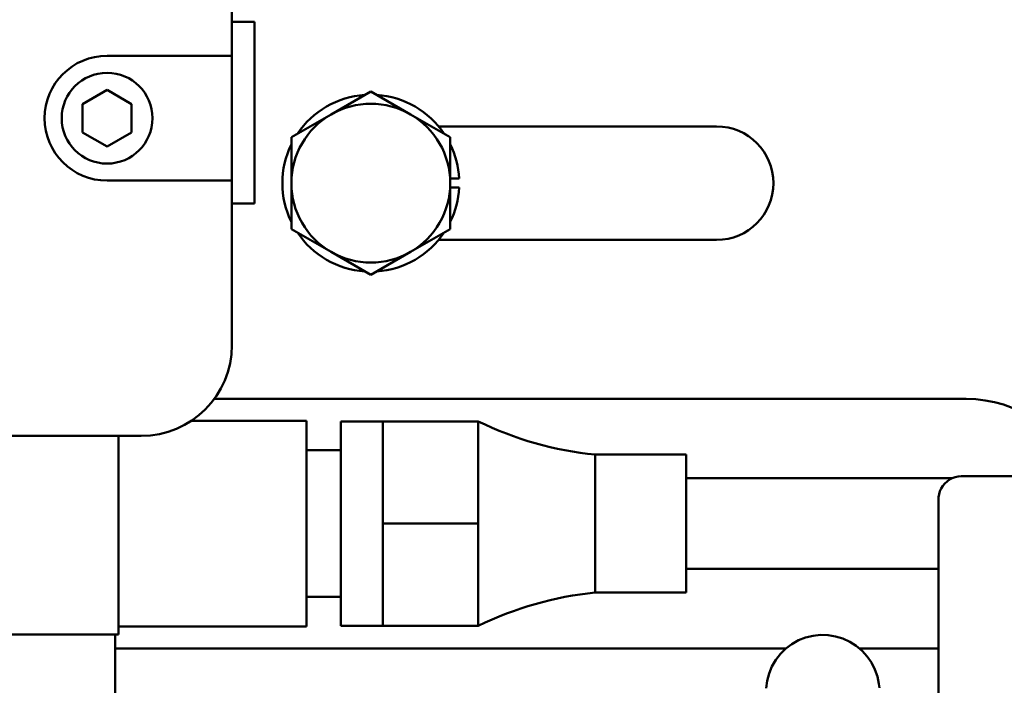
# Model space of a CAD drawing. Extents: x -130 to 75, y -65 to 69.
# Drawn here: x -44 to -41, y -32 to -30 of the extents above; entities that cross this region are included whole.
import ezdxf

# ---------------------------------------------------------------- set-up
doc = ezdxf.new("R2010")
doc.units = 0
doc.header["$LTSCALE"] = 0.35
doc.header["$MEASUREMENT"] = 0
doc.layers.get('DEFPOINTS').update_dxf_attribs({"linetype": 'CONTINUOUS'})
doc.layers.add('DIMENSIONS', color=60, linetype='CONTINUOUS')
doc.layers.add('Visible (ANSI)', color=7, linetype='CONTINUOUS', lineweight=50)
doc.styles.add('ROMANS', font='romans.shx')
doc.dimstyles.new('DIM$0', dxfattribs={"dimscale": 12.8, "dimtxt": 0.125, "dimasz": 0.1563, "dimexe": 0.125, "dimexo": 0.0625, "dimgap": 0.09375, "dimtad": 0, "dimdec": 6, "dimzin": 0, "dimdsep": 46, "dimlunit": 5, "dimtxsty": 'ROMANS', "dimcen": 0, "dimaunit": 1, "dimadec": 0, "dimazin": 0, "dimtfac": 0.87, "dimtdec": 6, "dimtix": 1, "dimtofl": 0, "dimtmove": 0, "dimatfit": 3, "dimfxl": 0, "dimtolj": 1, "dimtzin": 0, "dimarcsym": 0})

# ---------------------------------------------------------------- blocks, each defined once
blk = doc.blocks.new('*D13')
at = {"layer": 'DEFPOINTS', "color": 0, "transparency": 16777216}
for p in [(-61.7482, 9.7144), (-16.3347, 9.7144), (-61.5733, -47.2856)]:
    blk.add_point(p, dxfattribs=at)
at = {"layer": 'DIMENSIONS', "color": 0, "lineweight": -2, "transparency": 16777216}
for p, q in [((-60.9482, 9.7144), (-14.7347, 9.7144)), ((-16.3347, 7.7138), (-16.3347, -16.2903)), ((-16.3347, -45.2849), (-16.3347, -21.2808)), ((-60.7733, -47.2856), (-14.7347, -47.2856))]:
    blk.add_line(p, q, dxfattribs=at)
at = {"layer": 'DIMENSIONS', "color": 0, "transparency": 16777216}
for points in [[(-16.6682, 7.7138), (-16.0013, 7.7138), (-16.3347, 9.7144)], [(-16.6682, -45.2849), (-16.0013, -45.2849), (-16.3347, -47.2856)]]:
    blk.add_solid(points, dxfattribs=at)
at = {"layer": 'DIMENSIONS', "color": 0, "transparency": 16777216, "insert": (-16.3347, -18.7856), "char_height": 1.6, "attachment_point": 5, "rotation": 90, "style": 'ROMANS'}
blk.add_mtext('\\A1;57', dxfattribs=at)

msp = doc.modelspace()

# ---------------------------------------------------------------- linework, layer by layer
at = {"layer": 'Visible (ANSI)'}
for p, q in [((-43.1460274, -27.704042), (-43.1460274, -29.891542)), ((-43.1460274, -29.797917), (-43.0835274, -29.797917)), ((-43.0835274, -29.797917), (-43.0835274, -30.297917)), ((-43.4897774, -29.891542), (-43.1460274, -29.891542)), ((-43.1460274, -29.891542), (-43.1460274, -30.235292)), ((-43.5572774, -30.0244459), (-43.4897774, -29.9854747)), ((-43.4897774, -29.9854747), (-43.4222774, -30.0244459)), ((-42.8728751, -30.0528489), (-42.7635001, -29.9897012)), ((-42.7635001, -29.9897012), (-42.6541251, -30.0528489)), ((-43.5572774, -30.1023882), (-43.5572774, -30.0244459)), ((-43.4222774, -30.0244459), (-43.4222774, -30.1023882)), ((-42.9822501, -30.1159966), (-42.8728751, -30.0528489)), ((-42.6541251, -30.0528489), (-42.54475, -30.1159966)), ((-42.576743, -30.086042), (-41.8111501, -30.086042)), ((-43.4897774, -30.1413593), (-43.5572774, -30.1023882)), ((-43.4222774, -30.1023882), (-43.4897774, -30.1413593)), ((-42.9822501, -30.242292), (-42.9822501, -30.1159966)), ((-42.54475, -30.1159966), (-42.54475, -30.242292)), ((-42.5447501, -30.229892), (-42.520316, -30.229892)), ((-43.1460274, -30.235292), (-43.4897774, -30.235292)), ((-43.1460274, -30.235292), (-43.1460274, -30.688417)), ((-42.9822501, -30.3685873), (-42.9822501, -30.242292)), ((-42.520316, -30.254692), (-42.5447501, -30.254692)), ((-42.54475, -30.242292), (-42.54475, -30.3685873)), ((-43.1460274, -30.297917), (-43.0835274, -30.297917)), ((-42.8728751, -30.431735), (-42.9822501, -30.3685873)), ((-42.54475, -30.3685873), (-42.6541251, -30.431735)), ((-41.8111501, -30.398542), (-42.576743, -30.398542)), ((-42.7635001, -30.4948827), (-42.8728751, -30.431735)), ((-42.6541251, -30.431735), (-42.7635001, -30.4948827)), ((-43.1946348, -30.836542), (-41.1236504, -30.836542)), ((-42.9405001, -30.896792), (-43.2578975, -30.896792)), ((-42.9405001, -30.896792), (-42.9405001, -31.462792)), ((-42.8465001, -31.461292), (-42.8465001, -30.898292)), ((-42.7305001, -30.898292), (-42.8465001, -30.898292)), ((-42.7305001, -30.898292), (-42.7305001, -31.039042)), ((-42.4675001, -30.898292), (-42.7305001, -30.898292)), ((-42.4675001, -30.898292), (-42.4675001, -31.039042)), ((-43.3960274, -30.938417), (-44.5725873, -30.938417)), ((-43.4585274, -30.938417), (-43.4585274, -31.485167)), ((-42.8465001, -30.977792), (-42.9405001, -30.977792)), ((-42.1455001, -30.989792), (-42.1455001, -31.369792)), ((-41.8955001, -30.989792), (-42.1455001, -30.989792)), ((-41.8955001, -30.989792), (-41.8955001, -31.369792)), ((-42.7305001, -31.039042), (-42.7305001, -31.179792)), ((-42.4675001, -31.039042), (-42.4675001, -31.179792)), ((-41.8954946, -31.3043405), (-41.8954946, -31.0543405)), ((-41.1615034, -31.0543405), (-41.8954946, -31.0543405)), ((-41.1374844, -31.0495409), (-40.8939844, -31.0495409)), ((-42.7305001, -31.179792), (-42.7305001, -31.320542)), ((-42.4675001, -31.179792), (-42.7305001, -31.179792)), ((-42.4675001, -31.179792), (-42.4675001, -31.320542)), ((-41.2000279, -31.3043405), (-41.8954946, -31.3043405)), ((-42.7305001, -31.320542), (-42.7305001, -31.461292)), ((-42.4675001, -31.320542), (-42.4675001, -31.461292)), ((-41.8955001, -31.369792), (-42.1455001, -31.369792)), ((-42.8465001, -31.381792), (-42.9405001, -31.381792)), ((-42.9405001, -31.462792), (-43.4585274, -31.462792)), ((-42.7305001, -31.461292), (-42.8465001, -31.461292)), ((-42.4675001, -31.461292), (-42.7305001, -31.461292)), ((-43.4585274, -31.485167), (-43.8919691, -31.485167)), ((-43.4674001, -31.485167), (-43.4674001, -31.7761264)), ((-41.6208278, -31.524042), (-43.4674001, -31.524042)), ((-41.2000455, -31.524042), (-41.4171411, -31.524042))]:
    msp.add_line(p, q, dxfattribs=at)
at = {"layer": 'Visible (ANSI)', "flags": 128}
for points in [[(-41.200053, -31.6596298), (-41.2000504, -31.6085087), (-41.2000476, -31.5593173), (-41.2000448, -31.5121896), (-41.2000418, -31.4672597), (-41.2000386, -31.4246615), (-41.2000354, -31.384529), (-41.2000321, -31.3469963), (-41.2000287, -31.3120903), (-41.2000252, -31.2797539), (-41.2000216, -31.2500647), (-41.2000179, -31.2231018), (-41.2000142, -31.1989441), (-41.2000104, -31.1776708), (-41.2000065, -31.1593607), (-41.2000026, -31.1440493), (-41.1999987, -31.1316879), (-41.1999948, -31.1223054), (-41.1999908, -31.1159173), (-41.1999867, -31.1124746), (-41.1999811, -31.1113498), (-41.1999651, -31.1104823), (-41.1999184, -31.1091685), (-41.1997979, -31.1072183), (-41.198583, -31.0988821), (-41.196246, -31.0907496), (-41.1928135, -31.0829924), (-41.1883435, -31.0757318), (-41.1829597, -31.0691661), (-41.1767242, -31.0634068), (-41.1697388, -31.0585177), (-41.1621947, -31.0546331), (-41.1542122, -31.0518217), (-41.1459284, -31.0501148), (-41.1374844, -31.0495409)], [(-41.6749529, -31.6331851), (-41.6723201, -31.6125039), (-41.6669365, -31.5923235), (-41.6589149, -31.5730187), (-41.6483846, -31.5549834), (-41.6355127, -31.5384582), (-41.6206029, -31.5238553), (-41.6038139, -31.5113374), (-41.5855529, -31.5011808), (-41.5660781, -31.4935698), (-41.5457405, -31.4886017), (-41.5249823, -31.4864142), (-41.5040431, -31.4870161), (-41.4834414, -31.4903892), (-41.4634266, -31.4965153), (-41.4444145, -31.5052339), (-41.4267709, -31.516417), (-41.4107265, -31.5298796), (-41.3966777, -31.5453122), (-41.3847772, -31.5625471), (-41.3752957, -31.581161), (-41.3683965, -31.6009096), (-41.3641724, -31.6214083), (-41.3631063, -31.631768)]]:
    msp.add_lwpolyline(points, dxfattribs=at)
at = {"layer": 'Visible (ANSI)'}
msp.add_circle((-43.4897774, -30.063417), 0.125, dxfattribs=at)
for centre, radius, start, end in [((-43.4897774, -30.063417), 0.171875, 90, 270), ((-42.7635001, -30.242292), 0.2435, 93.9429734, 146.0570266), ((-42.7635001, -30.242292), 0.2435, 33.9429734, 86.0570266), ((-42.7635001, -30.242292), 0.21875, 60, 120), ((-42.7635001, -30.242292), 0.21875, 120, 180), ((-42.7635001, -30.242292), 0.21875, 0, 60), ((-41.8111501, -30.242292), 0.15625, 270, 90), ((-42.7635001, -30.242292), 0.2435, 153.9429734, 206.0570266), ((-42.7635001, -30.242292), 0.2435, 2.9189942, 26.0570266), ((-42.7635001, -30.242292), 0.21875, 180, 240), ((-42.7635001, -30.242292), 0.21875, 300, 0), ((-42.7635001, -30.242292), 0.2435, 333.9429734, 357.0810058), ((-42.7635001, -30.242292), 0.2435, 213.9429734, 266.0570266), ((-42.7635001, -30.242292), 0.2435, 273.9429734, 326.0570266), ((-42.7635001, -30.242292), 0.21875, 240, 300), ((-43.3960274, -30.688417), 0.25, 270, 0), ((-41.1236504, -31.180292), 0.34375, 21.494035, 90), ((-42.0505317, -30.0432572), 0.9512871, 244.0032473, 264.2705362), ((-42.0505317, -32.3163268), 0.9512871, 95.7294638, 115.9967527)]:
    msp.add_arc(centre, radius, start, end, dxfattribs=at)

# ---------------------------------------------------------------- dimensions: what is measured, and where the dimension line sits
at = {"layer": 'DIMENSIONS'}
dim = msp.add_linear_dim(base=(-16.3347401, 9.714404), p1=(-61.573342, -47.2855563), p2=(-61.7482423, 9.714404), angle=270, dimstyle='DIM$0', override={"dimscale": 12.8}, dxfattribs=at)
dim.commit()
dim.dimension.update_dxf_attribs({"geometry": '*D13', "text_midpoint": (-16.3347401, -18.7855761), "dimtype": 160})

doc.saveas('drawing.dxf')
